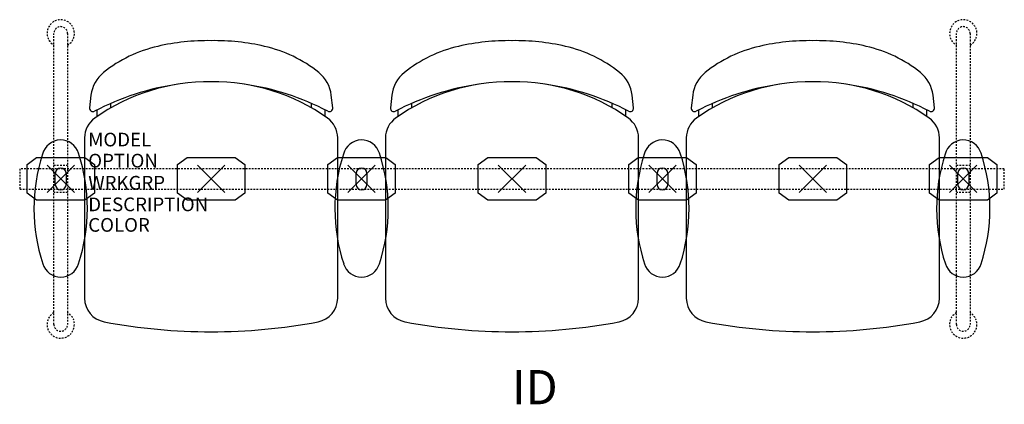
# Model space of a CAD drawing. Units: inches. Extents: x -3 to 69, y -16.5 to 11.6.
import ezdxf
from ezdxf.enums import TextEntityAlignment as Align

# ---------------------------------------------------------------- set-up
doc = ezdxf.new("R2010")
doc.units = ezdxf.units.IN
doc.header["$MEASUREMENT"] = 0
doc.header["$PDMODE"] = 3
doc.linetypes.add('HIDDEN2', pattern=[0.1875, 0.125, -0.0625])
doc.layers.add('AFUCH-P', color=4, linetype='Continuous')
doc.layers.add('AFUCH-P-TN', color=7, linetype='Continuous')

msp = doc.modelspace()

# ---------------------------------------------------------------- linework, layer by layer
at = {"layer": 'AFUCH-P', "color": 8, "linetype": 'HIDDEN2'}
for p, q in [((-0.5, -10.625), (-0.5, 10.625)), ((0.5, 10.625), (0.5, -10.625)), ((65.5, -10.625), (65.5, 10.625)), ((66.5, 10.625), (66.5, -10.625)), ((69, 0.75), (-3, 0.75)), ((-3, 0.75), (-3, -0.75)), ((-0.5, 1), (0.5, 1)), ((65.5, 1), (66.5, 1)), ((69, -0.75), (69, 0.75)), ((-3, -0.75), (69, -0.75)), ((0.5, -1), (-0.5, -1)), ((66.5, -1), (65.5, -1))]:
    msp.add_line(p, q, dxfattribs=at)
at = {"layer": 'AFUCH-P'}
for p, q in [((2.214, 6.111), (2.11, 5.197)), ((19.89, 5.197), (19.786, 6.111)), ((24.214, 6.111), (24.11, 5.197)), ((41.89, 5.197), (41.786, 6.111)), ((46.214, 6.111), (46.11, 5.197)), ((63.89, 5.197), (63.786, 6.111)), ((1.748, 3.012), (1.748, -8.717)), ((20.252, -8.717), (20.252, 3.012)), ((23.748, 3.012), (23.748, -8.717)), ((42.252, -8.717), (42.252, 3.012)), ((45.748, 3.012), (45.748, -8.717)), ((64.252, -8.717), (64.252, 3.012))]:
    msp.add_line(p, q, dxfattribs=at)
at = {"layer": 'AFUCH-P', "color": 8}
for p, q in [((2.668, 4.566), (2.668, 5.047)), ((3.668, 5.193), (3.668, 5.518)), ((18.332, 5.193), (18.332, 5.518)), ((19.332, 4.566), (19.332, 5.047)), ((24.668, 4.566), (24.668, 5.047)), ((25.668, 5.193), (25.668, 5.518)), ((40.332, 5.193), (40.332, 5.518)), ((41.332, 4.566), (41.332, 5.047)), ((46.668, 4.566), (46.668, 5.047)), ((47.668, 5.193), (47.668, 5.518)), ((62.332, 5.193), (62.332, 5.518)), ((63.332, 4.566), (63.332, 5.047)), ((-2.465, 1.047), (-1.762, 1.561)), ((-1.762, 1.561), (1.762, 1.561)), ((1.762, 1.561), (2.465, 1.047)), ((8.535, 1.047), (9.238, 1.561)), ((9.238, 1.561), (12.762, 1.561)), ((12.762, 1.561), (13.465, 1.047)), ((19.535, 1.047), (20.238, 1.561)), ((20.238, 1.561), (23.762, 1.561)), ((23.762, 1.561), (24.465, 1.047)), ((30.535, 1.047), (31.238, 1.561)), ((31.238, 1.561), (34.762, 1.561)), ((34.762, 1.561), (35.465, 1.047)), ((41.535, 1.047), (42.238, 1.561)), ((42.238, 1.561), (45.762, 1.561)), ((45.762, 1.561), (46.465, 1.047)), ((52.535, 1.047), (53.238, 1.561)), ((53.238, 1.561), (56.762, 1.561)), ((56.762, 1.561), (57.465, 1.047)), ((63.535, 1.047), (64.238, 1.561)), ((64.238, 1.561), (67.762, 1.561)), ((67.762, 1.561), (68.465, 1.047)), ((-2.465, -1.047), (-2.465, 1.047)), ((2.465, 1.047), (2.465, -1.047)), ((8.535, -1.047), (8.535, 1.047)), ((13.465, 1.047), (13.465, -1.047)), ((19.535, -1.047), (19.535, 1.047)), ((24.465, 1.047), (24.465, -1.047)), ((30.535, -1.047), (30.535, 1.047)), ((35.465, 1.047), (35.465, -1.047)), ((41.535, -1.047), (41.535, 1.047)), ((46.465, 1.047), (46.465, -1.047)), ((52.535, -1.047), (52.535, 1.047)), ((57.465, 1.047), (57.465, -1.047)), ((63.535, -1.047), (63.535, 1.047)), ((68.465, 1.047), (68.465, -1.047)), ((-0.394, -0.404), (-0.394, 0.404)), ((0.394, 0.404), (0.394, -0.404)), ((21.606, -0.404), (21.606, 0.404)), ((22.394, 0.404), (22.394, -0.404)), ((43.606, -0.404), (43.606, 0.404)), ((44.394, 0.404), (44.394, -0.404)), ((65.606, -0.404), (65.606, 0.404)), ((66.394, 0.404), (66.394, -0.404)), ((-1.76, -1.558), (-2.465, -1.047)), ((2.465, -1.047), (1.76, -1.558)), ((9.24, -1.558), (8.535, -1.047)), ((13.465, -1.047), (12.76, -1.558)), ((20.24, -1.558), (19.535, -1.047)), ((24.465, -1.047), (23.76, -1.558)), ((31.24, -1.558), (30.535, -1.047)), ((35.465, -1.047), (34.76, -1.558)), ((42.24, -1.558), (41.535, -1.047)), ((46.465, -1.047), (45.76, -1.558)), ((53.24, -1.558), (52.535, -1.047)), ((57.465, -1.047), (56.76, -1.558)), ((64.24, -1.558), (63.535, -1.047)), ((68.465, -1.047), (67.76, -1.558)), ((1.76, -1.558), (-1.76, -1.558)), ((12.76, -1.558), (9.24, -1.558)), ((23.76, -1.558), (20.24, -1.558)), ((34.76, -1.558), (31.24, -1.558)), ((45.76, -1.558), (42.24, -1.558)), ((56.76, -1.558), (53.24, -1.558)), ((67.76, -1.558), (64.24, -1.558))]:
    msp.add_line(p, q, dxfattribs=at)
at = {"layer": 'AFUCH-P', "color": 8, "linetype": 'HIDDEN2'}
for centre, radius, start, end in [((0, 10.632), 1, 300, 240), ((66, 10.632), 1, 300, 240), ((0, 10.625), 0.5, 0, 180), ((66, 10.625), 0.5, 0, 180), ((0, -10.632), 1, 120, 60), ((66, -10.632), 1, 120, 60), ((0, -10.625), 0.5, 180, 0), ((66, -10.625), 0.5, 180, 0)]:
    msp.add_arc(centre, radius, start, end, dxfattribs=at)
at = {"layer": 'AFUCH-P'}
for centre, radius, start, end in [((10.733, -5.851), 15.954, 89.04153, 103.1899), ((11.267, -5.851), 15.954, 76.8101, 90.95847), ((32.733, -5.851), 15.954, 89.04153, 103.1899), ((33.267, -5.851), 15.954, 76.8101, 90.95847), ((54.733, -5.851), 15.954, 89.04153, 103.1899), ((55.267, -5.851), 15.954, 76.8101, 90.95847), ((9.215, 0.202), 9.716, 102.61626, 128.75417), ((12.785, 0.202), 9.716, 51.24583, 77.38374), ((31.215, 0.202), 9.716, 102.61626, 128.75417), ((34.785, 0.202), 9.716, 51.24583, 77.38374), ((53.215, 0.202), 9.716, 102.61626, 128.75417), ((56.785, 0.202), 9.716, 51.24583, 77.38374), ((4.698, 5.829), 2.5, 128.75417, 173.52289), ((17.302, 5.829), 2.5, 6.47711, 51.24583), ((26.698, 5.829), 2.5, 128.75417, 173.52289), ((39.302, 5.829), 2.5, 6.47711, 51.24583), ((48.698, 5.829), 2.5, 128.75417, 173.52289), ((61.302, 5.829), 2.5, 6.47711, 51.24583), ((11.331, -12.031), 19.15, 98.29474, 117.54998), ((10.848, -7.381), 14.48, 89.39988, 125.26642), ((11.152, -7.381), 14.48, 54.73358, 90.60012), ((10.669, -12.031), 19.15, 62.45002, 81.70526), ((33.331, -12.031), 19.15, 98.29474, 117.54998), ((32.848, -7.381), 14.48, 89.39988, 125.26642), ((33.152, -7.381), 14.48, 54.73358, 90.60012), ((32.669, -12.031), 19.15, 62.45002, 81.70526), ((55.331, -12.031), 19.15, 98.29474, 117.54998), ((54.848, -7.381), 14.48, 89.39988, 125.26642), ((55.152, -7.381), 14.48, 54.73358, 90.60012), ((54.669, -12.031), 19.15, 62.45002, 81.70526), ((2.359, 5.169), 0.25, 173.52289, 297.54998), ((19.641, 5.169), 0.25, 242.45002, 6.47711), ((24.359, 5.169), 0.25, 173.52289, 297.54998), ((41.641, 5.169), 0.25, 242.45002, 6.47711), ((46.359, 5.169), 0.25, 173.52289, 297.54998), ((63.641, 5.169), 0.25, 242.45002, 6.47711), ((3.498, 3.012), 1.75, 125.26642, 180), ((18.502, 3.012), 1.75, 360, 54.73358), ((25.498, 3.012), 1.75, 125.26642, 180), ((40.502, 3.012), 1.75, 360, 54.73358), ((47.498, 3.012), 1.75, 125.26642, 180), ((62.502, 3.012), 1.75, 360, 54.73358), ((-0.002, 1.477), 1.369, 17.11546, 165.51607), ((21.998, 1.477), 1.369, 17.11546, 165.51607), ((43.998, 1.477), 1.369, 17.11546, 165.51607), ((65.998, 1.477), 1.369, 17.11546, 165.51607), ((11.009, -2.159), 12.963, 162.12668, 198.15456), ((-11.012, -2.159), 12.963, 341.84544, 18.15456), ((33.009, -2.159), 12.963, 162.12668, 198.15456), ((10.988, -2.159), 12.963, 341.84544, 18.15456), ((55.009, -2.159), 12.963, 162.12668, 198.15456), ((32.988, -2.159), 12.963, 341.84544, 18.15456), ((77.009, -2.159), 12.963, 162.12668, 198.15456), ((54.988, -2.159), 12.963, 341.84544, 18.15456), ((-0.002, -5.795), 1.369, 197.22151, 342.88461), ((21.998, -5.795), 1.369, 197.22151, 342.88461), ((43.998, -5.795), 1.369, 197.22151, 342.88461), ((65.998, -5.795), 1.369, 197.22151, 342.88461), ((3.498, -8.717), 1.75, 180, 259.37678), ((18.502, -8.717), 1.75, 280.62322, 0), ((25.498, -8.717), 1.75, 180, 259.37678), ((40.502, -8.717), 1.75, 280.62322, 0), ((47.498, -8.717), 1.75, 180, 259.37678), ((62.502, -8.717), 1.75, 280.62322, 0), ((11, 31.277), 42.442, 259.37678, 280.62322), ((33, 31.277), 42.442, 259.37678, 280.62322), ((55, 31.277), 42.442, 259.37678, 280.62322)]:
    msp.add_arc(centre, radius, start, end, dxfattribs=at)
at = {"layer": 'AFUCH-P', "color": 8}
for centre, start, end in [((0, 0.404), 0, 180), ((22, 0.404), 0, 180), ((44, 0.404), 0, 180), ((66, 0.404), 0, 180), ((0, -0.404), 180, 360), ((22, -0.404), 180, 360), ((44, -0.404), 180, 360), ((66, -0.404), 180, 360)]:
    msp.add_arc(centre, 0.394, start, end, dxfattribs=at)
for p in [(0, 0), (0, 0), (22, 0), (44, 0), (66, 0), (66, 0)]:
    msp.add_point(p, dxfattribs=at)
at = {"layer": 'AFUCH-P'}
for p in [(11, 0), (33, 0), (55, 0)]:
    msp.add_point(p, dxfattribs=at)

# ---------------------------------------------------------------- texts
at = {"layer": 'AFUCH-P', "color": 7, "flags": 9}
for tag, p, s in [('MODEL', (2.013, 2.376), 'MODEL'), ('OPTION', (2.013, 0.835), ''), ('WRKGRP', (2.013, -0.779), ''), ('DESCRIPTION', (2.013, -2.357), 'DESCRIPTION'), ('COLOR', (2.013, -3.857), 'TBD')]:
    msp.add_attdef(tag, p, s, height=1, dxfattribs=at)
at = {"layer": 'AFUCH-P-TN', "flags": 8}
msp.add_attdef('ID', text='GT3AAP/S3/IT0', height=2.5, dxfattribs=at).set_placement((34.667, -15.536), align=Align.MIDDLE)

doc.saveas('drawing.dxf')
